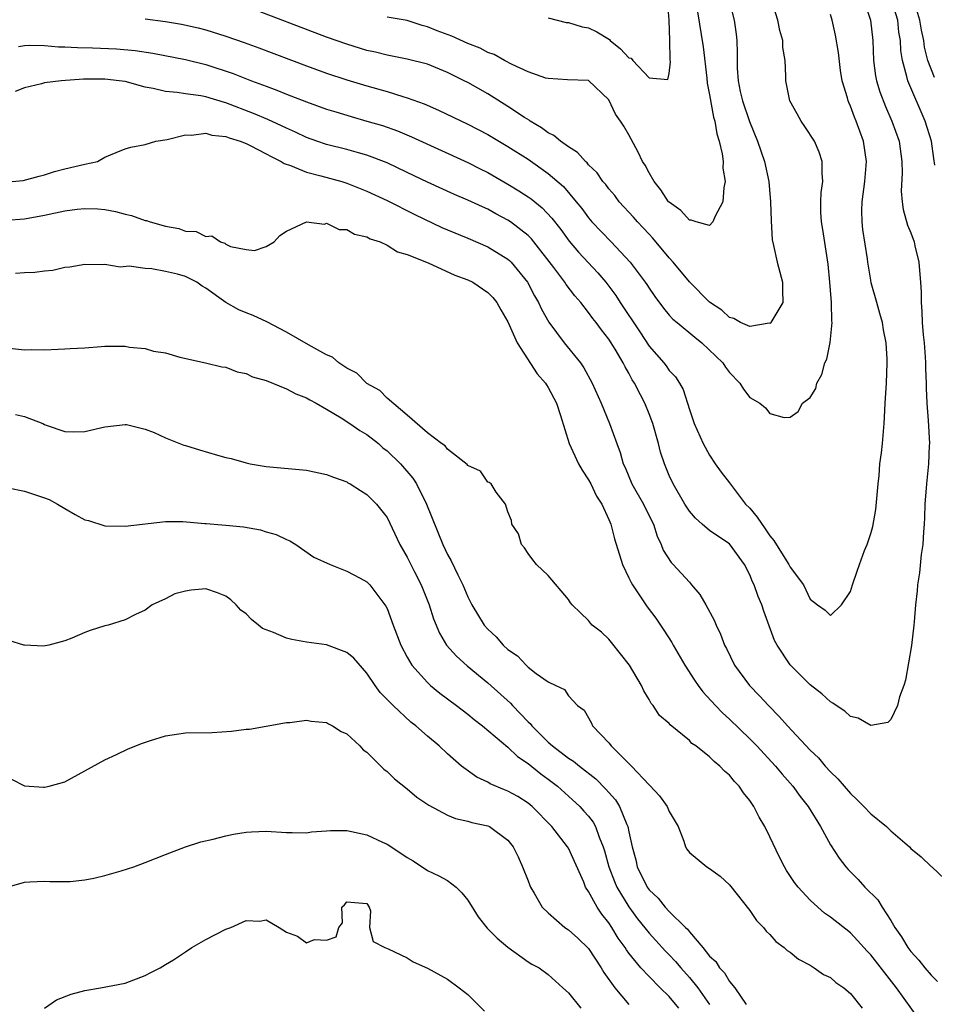
# Model space of a CAD drawing. Units: inches. Extents: x 2661000 to 2664000, y 1560000 to 1561272.
# Drawn here: x 2661099 to 2661189, y 1560987 to 1561085 of the extents above; entities that cross this region are included whole.
import ezdxf

# ---------------------------------------------------------------- set-up
doc = ezdxf.new("R2010")
doc.units = ezdxf.units.IN
doc.header["$MEASUREMENT"] = 0
doc.layers.add('LD26611560_2ft', color=87, linetype='Continuous')

msp = doc.modelspace()

# ---------------------------------------------------------------- linework, layer by layer
at = {"layer": 'LD26611560_2ft'}
for points, elevation in [([(2661182.315, 1561087), (2661182.989, 1561085), (2661183.196, 1561083), (2661183.284, 1561081), (2661183.49, 1561079.49), (2661183.585, 1561079), (2661183.903, 1561077.903), (2661184.454, 1561076.454), (2661185.101, 1561075), (2661185.811, 1561073), (2661186.106, 1561071), (2661186.127, 1561069.873), (2661186.038, 1561068.038), (2661186.114, 1561067), (2661186.218, 1561066.218), (2661186.668, 1561064.668), (2661187, 1561063.895), (2661187.306, 1561063), (2661187.391, 1561062.609), (2661187.794, 1561061), (2661187.833, 1561060.167), (2661187.957, 1561059), (2661188.019, 1561058.019), (2661188.004, 1561057), (2661188.091, 1561056.091), (2661188.123, 1561055), (2661188.219, 1561053.781), (2661188.304, 1561053), (2661188.401, 1561051.599), (2661188.434, 1561051), (2661188.429, 1561050.429), (2661188.503, 1561049), (2661188.494, 1561048.494), (2661188.585, 1561047), (2661188.714, 1561045.286), (2661188.82, 1561043), (2661188.803, 1561042.803), (2661188.745, 1561041), (2661188.537, 1561039), (2661188.389, 1561037), (2661188.35, 1561035.65), (2661188.313, 1561035), (2661188.229, 1561034.229), (2661188.171, 1561033), (2661188.003, 1561032.003), (2661187.829, 1561030.171), (2661187.635, 1561029), (2661187.607, 1561028.393), (2661187.458, 1561027), (2661187.305, 1561025.305), (2661187.292, 1561025), (2661187.039, 1561022.96), (2661186.763, 1561021.237), (2661186.457, 1561019.543), (2661186.296, 1561019), (2661185.864, 1561017.864), (2661185.665, 1561017), (2661185, 1561015.636), (2661184.686, 1561015.314), (2661183, 1561015.027), (2661181.744, 1561015.744), (2661181, 1561015.912), (2661180.439, 1561016.439), (2661179.578, 1561017), (2661179.243, 1561017.243), (2661179, 1561017.369), (2661178.163, 1561018.163), (2661177, 1561019.077), (2661175, 1561021.061), (2661173.717, 1561023), (2661173.46, 1561023.46), (2661172.915, 1561024.915), (2661172.385, 1561026.386), (2661172.184, 1561027), (2661171.84, 1561027.839), (2661171.42, 1561029), (2661171.279, 1561029.278), (2661171, 1561029.981), (2661170.469, 1561031), (2661169, 1561033.038), (2661167.813, 1561033.813), (2661167, 1561034.379), (2661166.266, 1561035), (2661165.607, 1561035.607), (2661165, 1561036.31), (2661164.561, 1561037), (2661163.387, 1561039), (2661163, 1561039.844), (2661162.526, 1561041), (2661162.152, 1561042.152), (2661161.945, 1561043), (2661161.36, 1561045), (2661161, 1561045.949), (2661160.571, 1561047), (2661160.154, 1561047.846), (2661159.556, 1561049), (2661159.339, 1561049.339), (2661159, 1561049.977), (2661158.618, 1561050.618), (2661158.445, 1561051), (2661157.635, 1561052.365), (2661157, 1561053.374), (2661156.27, 1561054.27), (2661155.754, 1561055), (2661155.421, 1561055.421), (2661155, 1561056.016), (2661154.214, 1561057), (2661153.644, 1561057.644), (2661152.777, 1561058.777), (2661152.637, 1561059), (2661151.544, 1561060.456), (2661149.578, 1561063), (2661149.32, 1561063.32), (2661149, 1561063.638), (2661147.261, 1561065), (2661147, 1561065.18), (2661145.806, 1561065.806), (2661145, 1561066.251), (2661144.473, 1561066.473), (2661143, 1561067.163), (2661141.706, 1561067.706), (2661139, 1561068.93), (2661137, 1561069.9), (2661135, 1561070.844), (2661133, 1561071.609), (2661132.168, 1561071.832), (2661131, 1561072.172), (2661129, 1561072.676), (2661128.036, 1561073), (2661127, 1561073.373), (2661125.902, 1561073.902), (2661125, 1561074.287), (2661124.529, 1561074.529), (2661123.153, 1561075.153), (2661121.754, 1561075.754), (2661119, 1561076.812), (2661118.845, 1561076.845), (2661117, 1561077.401), (2661116.498, 1561077.502), (2661115, 1561077.702), (2661114.169, 1561077.831), (2661113, 1561077.925), (2661111.784, 1561078.216), (2661111, 1561078.376), (2661109, 1561078.918), (2661108.407, 1561079), (2661107, 1561079.15), (2661104.858, 1561079.141), (2661102.645, 1561079), (2661101, 1561078.787), (2661100.684, 1561078.684), (2661099, 1561078.281), (2661098.072, 1561077.928)], 8318), ([(2661111, 1561085.154), (2661113, 1561084.881), (2661114.599, 1561084.599), (2661116.246, 1561084.246), (2661117, 1561084.05), (2661119, 1561083.428), (2661120.8, 1561082.8), (2661122.266, 1561082.266), (2661127, 1561080.475), (2661129, 1561079.75), (2661131, 1561079.094), (2661133, 1561078.489), (2661135, 1561077.921), (2661136.569, 1561077.431), (2661137, 1561077.316), (2661138.693, 1561076.693), (2661140.092, 1561076.092), (2661143, 1561074.699), (2661145, 1561073.658), (2661147, 1561072.484), (2661149, 1561071.21), (2661151, 1561069.805), (2661152.498, 1561068.498), (2661153.768, 1561067), (2661154.316, 1561066.316), (2661155, 1561065.387), (2661155.332, 1561065), (2661157.239, 1561063), (2661159.114, 1561061), (2661160.618, 1561059), (2661160.776, 1561058.776), (2661161, 1561058.412), (2661161.579, 1561057.579), (2661162.429, 1561056.429), (2661163, 1561055.752), (2661163.357, 1561055.357), (2661163.775, 1561055), (2661165.553, 1561053.553), (2661166.255, 1561053), (2661168.339, 1561051), (2661168.595, 1561050.595), (2661169, 1561050.04), (2661170.025, 1561049), (2661170.388, 1561048.388), (2661171, 1561047.575), (2661171.999, 1561047), (2661172.547, 1561046.547), (2661173, 1561045.984), (2661174.413, 1561045.587), (2661175, 1561045.632), (2661175.807, 1561046.193), (2661176.244, 1561047), (2661177, 1561047.576), (2661177.538, 1561048.462), (2661177.666, 1561049), (2661178.161, 1561049.839), (2661178.45, 1561051), (2661178.635, 1561051.365), (2661178.979, 1561053.021), (2661179.162, 1561055), (2661179.137, 1561055.137), (2661179.1, 1561057), (2661178.954, 1561059), (2661178.791, 1561060.791), (2661178.254, 1561064.254), (2661178.106, 1561065), (2661178.051, 1561065.949), (2661178.055, 1561067), (2661178.092, 1561067.908), (2661178.261, 1561069), (2661178.183, 1561069.817), (2661178.199, 1561071), (2661177.901, 1561071.901), (2661177.413, 1561073), (2661176.471, 1561074.471), (2661176.097, 1561075), (2661175.714, 1561075.714), (2661174.969, 1561077), (2661174.564, 1561079), (2661174.561, 1561079.439), (2661174.501, 1561081), (2661174.294, 1561082.294), (2661174.273, 1561083), (2661173.977, 1561083.977), (2661173.767, 1561085), (2661173.159, 1561087)], 8314), ([(2661168.963, 1561086.963), (2661169.438, 1561085), (2661169.632, 1561083.632), (2661169.714, 1561083), (2661169.75, 1561081.75), (2661169.736, 1561081), (2661169.749, 1561080.251), (2661169.839, 1561079), (2661170.054, 1561077.946), (2661170.271, 1561077), (2661170.956, 1561074.956), (2661171.773, 1561073), (2661172.451, 1561071), (2661172.884, 1561069), (2661173.071, 1561067), (2661173.106, 1561065.106), (2661173.207, 1561063.207), (2661173.342, 1561062.658), (2661173.706, 1561061), (2661174.244, 1561059), (2661174.23, 1561058.23), (2661174.273, 1561057), (2661173.172, 1561055.172), (2661173.088, 1561055), (2661173.047, 1561054.953), (2661173, 1561054.929), (2661172.933, 1561054.933), (2661171, 1561054.605), (2661170.078, 1561055), (2661169.41, 1561055.41), (2661169, 1561055.502), (2661168.24, 1561056.24), (2661167, 1561057.036), (2661165, 1561059.039), (2661163.388, 1561061), (2661163, 1561061.429), (2661161.376, 1561063.376), (2661161, 1561063.764), (2661160.418, 1561064.418), (2661159.853, 1561065), (2661159.461, 1561065.461), (2661158.05, 1561067), (2661157.599, 1561067.599), (2661157, 1561068.288), (2661156.695, 1561068.695), (2661156.421, 1561069), (2661155.847, 1561069.847), (2661155, 1561070.665), (2661154.854, 1561070.854), (2661154.677, 1561071), (2661153.893, 1561071.893), (2661153, 1561072.439), (2661152.223, 1561073), (2661151.556, 1561073.556), (2661151, 1561073.828), (2661150.325, 1561074.325), (2661149.194, 1561075), (2661149.085, 1561075.085), (2661148.652, 1561075.348), (2661147, 1561076.439), (2661145, 1561077.683), (2661143, 1561078.828), (2661142.663, 1561079), (2661141, 1561079.815), (2661139, 1561080.63), (2661137, 1561081.147), (2661135, 1561081.534), (2661133.834, 1561081.834), (2661133, 1561082.013), (2661131, 1561082.614), (2661129, 1561083.31), (2661121, 1561086.379)], 8312), ([(2661151, 1561085.223), (2661152.784, 1561084.784), (2661153, 1561084.775), (2661154.363, 1561084.363), (2661155, 1561084.26), (2661155.834, 1561083.834), (2661157.079, 1561083.079), (2661157.153, 1561083), (2661158.176, 1561082.176), (2661159, 1561081.256), (2661159.224, 1561081.224), (2661159.404, 1561081), (2661161, 1561079.284), (2661162.868, 1561079.132), (2661163, 1561079.703), (2661163.115, 1561080.885), (2661163.082, 1561081.082), (2661163.047, 1561083), (2661162.986, 1561085.014), (2661162.846, 1561087)], 8308), ([(2661189.366, 1561070.634), (2661189.267, 1561071.267), (2661189.038, 1561073), (2661188.419, 1561075), (2661186.673, 1561079), (2661186.596, 1561079.404), (2661186.147, 1561081), (2661186, 1561082), (2661185.954, 1561083), (2661185.807, 1561083.807), (2661185.68, 1561085), (2661185.068, 1561087)], 8320), ([(2661189.318, 1561079.318), (2661188.687, 1561081), (2661188.337, 1561082.337), (2661188.259, 1561083), (2661188.032, 1561084.032), (2661187.887, 1561085), (2661187.282, 1561087)], 8322), ([(2661098.4, 1561082.4), (2661099, 1561082.499), (2661099.478, 1561082.522), (2661101, 1561082.479), (2661102.376, 1561082.376), (2661103, 1561082.368), (2661104.281, 1561082.281), (2661105.744, 1561082.256), (2661108.155, 1561082.155), (2661110.005, 1561082.005), (2661111.736, 1561081.736), (2661115, 1561081.112), (2661117, 1561080.619), (2661119.722, 1561079.721), (2661121.538, 1561079), (2661123, 1561078.449), (2661124.067, 1561078.067), (2661125, 1561077.679), (2661127, 1561076.905), (2661129, 1561076.186), (2661129.898, 1561075.898), (2661131.436, 1561075.436), (2661133, 1561075.001), (2661134.544, 1561074.544), (2661136.027, 1561074.027), (2661137.437, 1561073.437), (2661143, 1561070.884), (2661144.248, 1561070.248), (2661145, 1561069.883), (2661147, 1561068.751), (2661148.089, 1561068.089), (2661149, 1561067.491), (2661149.288, 1561067.288), (2661150.388, 1561066.388), (2661151.362, 1561065.362), (2661152.231, 1561064.231), (2661153.079, 1561063.079), (2661153.995, 1561061.995), (2661155.928, 1561059.928), (2661156.706, 1561059), (2661157.697, 1561057.697), (2661158.139, 1561057), (2661160.081, 1561054.081), (2661161, 1561052.66), (2661162.476, 1561051), (2661162.709, 1561050.709), (2661163, 1561050.263), (2661163.616, 1561049.616), (2661164.009, 1561049), (2661164.377, 1561048.377), (2661165, 1561046.395), (2661165.475, 1561045), (2661166.356, 1561043), (2661167, 1561041.841), (2661167.573, 1561041), (2661168.17, 1561040.17), (2661169, 1561039.103), (2661170.589, 1561037), (2661171, 1561036.587), (2661171.715, 1561035.715), (2661172.54, 1561034.54), (2661173, 1561033.852), (2661173.381, 1561033.381), (2661174.16, 1561032.16), (2661174.875, 1561031), (2661175, 1561030.755), (2661176.317, 1561029), (2661177, 1561027.553), (2661177.718, 1561027), (2661178.485, 1561026.485), (2661179, 1561025.952), (2661180.109, 1561027), (2661181, 1561028.334), (2661181.2, 1561029), (2661181.668, 1561030.332), (2661181.875, 1561031), (2661182.394, 1561032.393), (2661182.636, 1561033), (2661183, 1561034.075), (2661183.215, 1561034.785), (2661183.524, 1561036.476), (2661183.73, 1561039), (2661183.842, 1561039.842), (2661183.922, 1561041), (2661184.082, 1561042.082), (2661184.176, 1561043), (2661184.344, 1561045), (2661184.382, 1561045.618), (2661184.434, 1561047), (2661184.56, 1561049), (2661184.651, 1561051), (2661184.641, 1561051.359), (2661184.538, 1561053), (2661184.28, 1561054.28), (2661184.155, 1561055), (2661183.922, 1561055.922), (2661183.602, 1561057), (2661183.057, 1561058.943), (2661183, 1561059.202), (2661182.71, 1561061), (2661182.673, 1561061.327), (2661182.232, 1561064.232), (2661182.157, 1561065), (2661182.135, 1561066.135), (2661182.159, 1561067), (2661182.418, 1561069), (2661182.574, 1561071), (2661182.28, 1561073), (2661181.57, 1561075), (2661181.398, 1561075.397), (2661181, 1561076.483), (2661180.827, 1561076.827), (2661180.761, 1561077), (2661180.691, 1561077.309), (2661180.178, 1561079), (2661180.007, 1561080.007), (2661179.792, 1561081.792), (2661179.504, 1561083.504), (2661179.171, 1561085), (2661179, 1561085.571)], 8316), ([(2661165.824, 1561085.824), (2661166.366, 1561082.366), (2661166.73, 1561079.27), (2661166.77, 1561078.77), (2661167, 1561077.614), (2661167.398, 1561075.398), (2661167.522, 1561075), (2661167.719, 1561073.719), (2661167.951, 1561073), (2661168.248, 1561071.752), (2661168.343, 1561071), (2661168.34, 1561070.34), (2661168.553, 1561069), (2661168.413, 1561068.413), (2661168.337, 1561067), (2661167.551, 1561065.551), (2661167.342, 1561065), (2661167, 1561064.636), (2661165.674, 1561065), (2661165.175, 1561065.175), (2661165, 1561065.15), (2661164.14, 1561066.139), (2661163, 1561066.94), (2661162.947, 1561067), (2661162.18, 1561068.18), (2661161.503, 1561069), (2661161, 1561069.873), (2661160.618, 1561070.618), (2661160.363, 1561071), (2661159.925, 1561071.925), (2661159.212, 1561073.212), (2661159, 1561073.637), (2661158.493, 1561074.493), (2661158.163, 1561075), (2661157.677, 1561075.678), (2661157, 1561077.093), (2661155, 1561079.028), (2661152.91, 1561079.09), (2661151, 1561079.205), (2661150.74, 1561079.261), (2661149, 1561079.894), (2661147.398, 1561080.602), (2661146.66, 1561081), (2661145.613, 1561081.613), (2661145, 1561081.811), (2661144.232, 1561082.232), (2661143, 1561082.705), (2661141.41, 1561083.41), (2661139.957, 1561083.957), (2661139, 1561084.356), (2661138.489, 1561084.489), (2661137, 1561084.962), (2661135, 1561085.301)], 8310), ([(2661097.795, 1561069), (2661098.883, 1561069.117), (2661100.472, 1561069.528), (2661101, 1561069.676), (2661102.002, 1561069.997), (2661103, 1561070.259), (2661105, 1561070.729), (2661106.261, 1561071), (2661107, 1561071.405), (2661108.121, 1561071.879), (2661109, 1561072.229), (2661109.58, 1561072.42), (2661111, 1561072.667), (2661112.041, 1561073), (2661113.164, 1561073.164), (2661115, 1561073.617), (2661115.599, 1561073.599), (2661117, 1561073.79), (2661117.611, 1561073.612), (2661119, 1561073.47), (2661119.327, 1561073.327), (2661120.422, 1561073), (2661121, 1561072.766), (2661121.424, 1561072.576), (2661123, 1561071.758), (2661123.477, 1561071.477), (2661124.472, 1561071), (2661124.783, 1561070.783), (2661125.419, 1561070.581), (2661127, 1561069.915), (2661128.438, 1561069.562), (2661130.495, 1561069), (2661131, 1561068.846), (2661133, 1561068.054), (2661135, 1561067.116), (2661137.74, 1561065.74), (2661140.449, 1561064.449), (2661141, 1561064.206), (2661143, 1561063.381), (2661145, 1561062.53), (2661147, 1561061.301), (2661147.161, 1561061.161), (2661147.311, 1561061), (2661148.92, 1561059), (2661149.642, 1561057.642), (2661150.025, 1561057), (2661150.331, 1561056.331), (2661151.058, 1561055.058), (2661152.587, 1561053), (2661154.185, 1561051), (2661154.523, 1561050.523), (2661155.369, 1561049), (2661156.248, 1561047), (2661157.07, 1561045), (2661157.789, 1561043), (2661158.127, 1561042.127), (2661158.43, 1561041), (2661158.621, 1561040.621), (2661159.297, 1561039), (2661160.444, 1561037), (2661160.618, 1561036.619), (2661161.443, 1561035), (2661161.801, 1561033.801), (2661162.197, 1561033), (2661162.41, 1561032.41), (2661163.188, 1561031.188), (2661163.381, 1561031), (2661165, 1561029.256), (2661165.23, 1561029), (2661166.029, 1561028.029), (2661166.636, 1561027), (2661167.468, 1561025.468), (2661167.668, 1561025), (2661168.098, 1561024.098), (2661168.505, 1561023), (2661168.679, 1561022.68), (2661169.498, 1561021), (2661170.97, 1561019), (2661171.971, 1561017.971), (2661172.844, 1561017), (2661173.931, 1561015.931), (2661174.746, 1561015), (2661177, 1561012.584), (2661177.811, 1561011.812), (2661178.489, 1561011), (2661179, 1561010.434), (2661179.74, 1561009.74), (2661181, 1561008.28), (2661181.668, 1561007.668), (2661182.333, 1561007), (2661183, 1561006.265), (2661184.552, 1561005), (2661185, 1561004.567), (2661186.837, 1561003), (2661187, 1561002.838), (2661188.009, 1561002.009), (2661189, 1561001.045), (2661189.082, 1561001), (2661191, 1560999.18)], 8320), ([(2661097.182, 1561065.181), (2661099, 1561065.308), (2661101, 1561065.647), (2661103, 1561066.077), (2661104.249, 1561066.249), (2661105, 1561066.333), (2661106.288, 1561066.288), (2661107, 1561066.219), (2661108.037, 1561066.037), (2661109, 1561065.769), (2661109.635, 1561065.635), (2661111, 1561065.148), (2661111.129, 1561065.129), (2661111.479, 1561065), (2661113, 1561064.569), (2661114.325, 1561064.325), (2661115, 1561064.085), (2661116.034, 1561064.034), (2661117, 1561063.551), (2661117.619, 1561063.618), (2661118.457, 1561063), (2661118.888, 1561062.888), (2661119, 1561062.784), (2661119.445, 1561062.555), (2661121, 1561062.254), (2661121.829, 1561062.171), (2661123, 1561062.556), (2661123.783, 1561063), (2661124.353, 1561063.646), (2661125, 1561064.065), (2661127, 1561064.985), (2661128.784, 1561064.784), (2661129, 1561064.852), (2661130.243, 1561064.243), (2661131, 1561064.246), (2661131.773, 1561063.773), (2661133, 1561063.513), (2661133.318, 1561063.318), (2661134.305, 1561063), (2661135, 1561062.686), (2661136.04, 1561062.04), (2661137, 1561061.772), (2661139.069, 1561060.931), (2661141.713, 1561059.713), (2661143, 1561059.247), (2661143.502, 1561059), (2661145, 1561057.998), (2661145.484, 1561057.484), (2661145.882, 1561057), (2661146.279, 1561056.279), (2661147, 1561055.071), (2661147.896, 1561053), (2661149.909, 1561049.91), (2661150.721, 1561049), (2661150.82, 1561048.82), (2661151, 1561048.57), (2661151.812, 1561047), (2661152.219, 1561045.781), (2661153.061, 1561043), (2661153.986, 1561041), (2661154.346, 1561040.346), (2661155, 1561039.391), (2661155.22, 1561039), (2661155.793, 1561037.792), (2661156.32, 1561037), (2661157, 1561035.483), (2661157.202, 1561035), (2661157.56, 1561033.56), (2661158.361, 1561031), (2661159, 1561029.693), (2661159.218, 1561029.217), (2661159.346, 1561029), (2661160.091, 1561027.909), (2661160.801, 1561026.801), (2661161.666, 1561025.666), (2661162.48, 1561024.48), (2661163.249, 1561023.249), (2661163.378, 1561023), (2661164.538, 1561021), (2661165.512, 1561019.512), (2661165.869, 1561019), (2661166.355, 1561018.355), (2661167.597, 1561017), (2661168.294, 1561016.294), (2661169, 1561015.658), (2661171, 1561013.716), (2661171.691, 1561013), (2661173.545, 1561011), (2661174.2, 1561010.201), (2661175.267, 1561009), (2661175.994, 1561007.994), (2661176.802, 1561007), (2661178.028, 1561005), (2661179, 1561003.193), (2661179.869, 1561001.869), (2661180.53, 1561001), (2661180.75, 1561000.75), (2661181.759, 1560999.759), (2661182.434, 1560999), (2661183.721, 1560997.721), (2661184.134, 1560997), (2661185, 1560995.671), (2661185.384, 1560995), (2661186.067, 1560994.066), (2661186.697, 1560993), (2661187, 1560992.608), (2661187.764, 1560991.764), (2661188.358, 1560991), (2661189, 1560990.248), (2661189.634, 1560989.634)], 8322), ([(2661187.834, 1560985.834), (2661185.555, 1560989), (2661183, 1560992.283), (2661182.647, 1560992.647), (2661181.7, 1560993.7), (2661181, 1560994.444), (2661179, 1560996.021), (2661178.427, 1560996.427), (2661177.754, 1560997), (2661177, 1560997.7), (2661175.8, 1560999), (2661175.451, 1560999.452), (2661174.653, 1561000.653), (2661174.451, 1561001), (2661173.957, 1561001.957), (2661173, 1561004), (2661172.504, 1561005), (2661171.942, 1561005.942), (2661171.401, 1561007), (2661171, 1561007.589), (2661170.359, 1561008.359), (2661169.953, 1561009), (2661169.481, 1561009.481), (2661169, 1561010.088), (2661168.49, 1561010.49), (2661168.035, 1561011), (2661167.447, 1561011.447), (2661167, 1561011.917), (2661165.635, 1561013), (2661165.256, 1561013.256), (2661165, 1561013.53), (2661163.093, 1561015.093), (2661163, 1561015.213), (2661162.036, 1561016.036), (2661161.405, 1561017), (2661161.214, 1561017.214), (2661161, 1561017.606), (2661160.478, 1561018.478), (2661160.255, 1561019), (2661159.059, 1561021), (2661157.267, 1561023.267), (2661157, 1561023.58), (2661156.278, 1561024.278), (2661155.365, 1561025), (2661155.195, 1561025.195), (2661155, 1561025.457), (2661154.196, 1561026.196), (2661153.357, 1561027), (2661153.197, 1561027.197), (2661153, 1561027.517), (2661151, 1561029.898), (2661149.826, 1561031), (2661149.45, 1561031.45), (2661149, 1561032.078), (2661148.643, 1561032.643), (2661148.334, 1561033), (2661148.044, 1561034.044), (2661147.369, 1561035), (2661147.357, 1561035.357), (2661147, 1561036.231), (2661146.737, 1561037), (2661145.812, 1561038.188), (2661145.323, 1561039), (2661145.126, 1561039.126), (2661145, 1561039.181), (2661144.276, 1561040.276), (2661143, 1561040.826), (2661142.94, 1561040.94), (2661141, 1561042.441), (2661140.768, 1561042.768), (2661140.396, 1561043), (2661139, 1561044.074), (2661137, 1561045.811), (2661135, 1561047.494), (2661134.263, 1561048.264), (2661133, 1561048.967), (2661131.985, 1561049.985), (2661131, 1561050.479), (2661130.199, 1561051), (2661129.568, 1561051.568), (2661129, 1561051.807), (2661127.212, 1561052.788), (2661125, 1561054.043), (2661123.072, 1561055.072), (2661121.711, 1561055.711), (2661121, 1561055.968), (2661120.279, 1561056.279), (2661119, 1561057.001), (2661117, 1561058.431), (2661116.629, 1561058.629), (2661116.112, 1561059), (2661115, 1561059.569), (2661114.19, 1561059.81), (2661113, 1561060.071), (2661111.655, 1561060.345), (2661111, 1561060.355), (2661109.398, 1561060.601), (2661108.515, 1561060.515), (2661107, 1561060.754), (2661106.738, 1561060.738), (2661105, 1561060.772), (2661103.498, 1561060.502), (2661103, 1561060.461), (2661101.817, 1561060.183), (2661101, 1561060.101), (2661100.035, 1561059.965), (2661099, 1561059.937), (2661098.119, 1561059.881)], 8324), ([(2661097.534, 1561052.466), (2661099, 1561052.306), (2661099.681, 1561052.319), (2661101, 1561052.312), (2661102.358, 1561052.359), (2661103, 1561052.397), (2661103.551, 1561052.449), (2661105, 1561052.515), (2661106.618, 1561052.618), (2661107, 1561052.657), (2661109, 1561052.659), (2661109.428, 1561052.572), (2661111, 1561052.437), (2661111.825, 1561052.175), (2661113, 1561052.002), (2661114.419, 1561051.581), (2661116.984, 1561051.015), (2661118.61, 1561050.61), (2661119, 1561050.569), (2661120.111, 1561050.111), (2661121, 1561049.965), (2661121.63, 1561049.63), (2661123, 1561049.245), (2661125, 1561048.435), (2661125.944, 1561047.944), (2661127, 1561047.54), (2661127.336, 1561047.336), (2661127.959, 1561047), (2661129, 1561046.407), (2661130.43, 1561045.57), (2661131.309, 1561045), (2661132.296, 1561044.296), (2661133, 1561043.902), (2661134.132, 1561043), (2661134.586, 1561042.585), (2661135, 1561042.277), (2661136.325, 1561041), (2661137.562, 1561039.562), (2661137.921, 1561039), (2661138.904, 1561037), (2661140.518, 1561033), (2661141, 1561031.988), (2661141.368, 1561031.368), (2661142.011, 1561029.989), (2661142.516, 1561029), (2661143, 1561027.807), (2661143.407, 1561027), (2661144.64, 1561025), (2661145, 1561024.583), (2661145.841, 1561023.841), (2661146.537, 1561023), (2661147, 1561022.571), (2661147.94, 1561021.94), (2661148.81, 1561021), (2661149, 1561020.824), (2661149.806, 1561020.194), (2661151, 1561019.369), (2661151.763, 1561019), (2661152.615, 1561018.615), (2661153, 1561017.984), (2661153.899, 1561017), (2661154.552, 1561016.551), (2661155.274, 1561015.274), (2661155.399, 1561015), (2661157, 1561013.309), (2661157.226, 1561013), (2661159, 1561011.25), (2661159.138, 1561011.138), (2661159.252, 1561011), (2661161, 1561009.147), (2661161.084, 1561009.084), (2661162.047, 1561008.046), (2661162.787, 1561007), (2661163, 1561006.513), (2661163.892, 1561005), (2661164.453, 1561003.547), (2661164.63, 1561003), (2661164.759, 1561002.76), (2661165, 1561002.444), (2661166.743, 1561001), (2661167, 1561000.851), (2661168.067, 1561000.066), (2661169, 1560999.206), (2661171, 1560996.667), (2661171.675, 1560995.675), (2661172.352, 1560995), (2661172.624, 1560994.624), (2661173, 1560994.282), (2661173.59, 1560993.59), (2661174.426, 1560993), (2661174.711, 1560992.711), (2661175, 1560992.54), (2661175.832, 1560991.832), (2661177, 1560991.244), (2661177.396, 1560991), (2661178.321, 1560990.321), (2661179, 1560990.012), (2661179.543, 1560989.544), (2661180.35, 1560989), (2661181, 1560988.443), (2661182.154, 1560987)], 8326), ([(2661098.123, 1561045.876), (2661099, 1561045.7), (2661100.821, 1561045), (2661101, 1561044.898), (2661101.171, 1561044.829), (2661103, 1561044.19), (2661103.846, 1561044.154), (2661105, 1561044.193), (2661106.561, 1561044.561), (2661107, 1561044.647), (2661109, 1561044.893), (2661109.122, 1561044.877), (2661111, 1561044.429), (2661111.887, 1561044.113), (2661113, 1561043.569), (2661114.838, 1561042.838), (2661115, 1561042.805), (2661116.366, 1561042.365), (2661118.16, 1561041.84), (2661119, 1561041.624), (2661119.533, 1561041.533), (2661121, 1561041.087), (2661121.408, 1561041), (2661123, 1561040.715), (2661127, 1561040.356), (2661129, 1561039.948), (2661129.679, 1561039.679), (2661131, 1561039.199), (2661131.117, 1561039.117), (2661131.346, 1561039), (2661132.351, 1561038.351), (2661133, 1561037.961), (2661133.936, 1561037), (2661135, 1561035.66), (2661136.255, 1561033), (2661137, 1561031.733), (2661137.72, 1561030.281), (2661138.38, 1561029), (2661139.178, 1561027), (2661139.62, 1561025.62), (2661140.188, 1561024.188), (2661140.912, 1561023), (2661141.893, 1561021.893), (2661142.952, 1561020.952), (2661145, 1561019.258), (2661147.251, 1561017.251), (2661147.462, 1561017), (2661149, 1561015.405), (2661149.214, 1561015.214), (2661149.365, 1561015), (2661151, 1561013.362), (2661151.413, 1561013), (2661153, 1561011.798), (2661153.501, 1561011.501), (2661154.082, 1561011), (2661155.723, 1561009.723), (2661156.719, 1561008.719), (2661157, 1561008.368), (2661157.655, 1561007.655), (2661158.058, 1561007), (2661158.799, 1561005.201), (2661158.9, 1561005), (2661159, 1561004.479), (2661159.327, 1561003), (2661159.691, 1561001.691), (2661159.833, 1561001), (2661160.813, 1560999), (2661161, 1560998.731), (2661161.907, 1560997.907), (2661162.604, 1560997), (2661163, 1560996.57), (2661164.61, 1560995), (2661164.819, 1560994.819), (2661165, 1560994.563), (2661166.326, 1560993), (2661167, 1560992.159), (2661167.622, 1560991.623), (2661167.981, 1560991), (2661168.502, 1560990.502), (2661169, 1560989.645), (2661169.53, 1560989), (2661170.644, 1560987.356)], 8328), ([(2661097.391, 1561038.609), (2661099, 1561038.275), (2661101, 1561037.615), (2661101.45, 1561037.45), (2661102.301, 1561037), (2661103, 1561036.559), (2661104.026, 1561035.974), (2661105, 1561035.442), (2661105.359, 1561035.359), (2661107, 1561034.853), (2661109, 1561034.816), (2661113, 1561035.282), (2661114.735, 1561035.265), (2661116.922, 1561035.079), (2661117.055, 1561035.055), (2661119, 1561034.906), (2661120.74, 1561034.74), (2661122.443, 1561034.443), (2661123, 1561034.25), (2661123.977, 1561033.977), (2661125, 1561033.477), (2661125.34, 1561033.339), (2661125.942, 1561033), (2661127.742, 1561031.742), (2661129.348, 1561031), (2661131, 1561030.352), (2661132.342, 1561029.659), (2661133, 1561029.29), (2661133.285, 1561029), (2661134.876, 1561026.876), (2661135, 1561026.626), (2661135.589, 1561025), (2661136.371, 1561023), (2661137, 1561021.793), (2661137.447, 1561021), (2661139, 1561019.286), (2661139.318, 1561019), (2661140.245, 1561018.245), (2661141.888, 1561017), (2661143, 1561016.143), (2661143.629, 1561015.629), (2661144.467, 1561015), (2661147, 1561012.881), (2661147.951, 1561011.951), (2661149, 1561011.256), (2661150.248, 1561010.248), (2661151, 1561009.709), (2661151.904, 1561009), (2661153, 1561008.027), (2661154.115, 1561007), (2661154.542, 1561006.541), (2661155, 1561006.019), (2661155.444, 1561005.444), (2661155.683, 1561005), (2661156.049, 1561003.952), (2661156.454, 1561003), (2661156.584, 1561002.584), (2661157.006, 1561001), (2661157.559, 1560999.559), (2661157.798, 1560999), (2661159, 1560997.039), (2661159.86, 1560995.859), (2661161, 1560994.429), (2661161.69, 1560993.69), (2661162.634, 1560992.634), (2661163, 1560992.284), (2661163.629, 1560991.629), (2661164.139, 1560991), (2661165, 1560990.017), (2661165.826, 1560989), (2661167, 1560987.359)], 8330), ([(2661163.957, 1560987), (2661163, 1560988.134), (2661162.107, 1560989), (2661161, 1560990.113), (2661160.175, 1560991), (2661159, 1560992.433), (2661158.764, 1560992.764), (2661158.624, 1560993), (2661157.939, 1560993.939), (2661157.297, 1560995), (2661157, 1560995.451), (2661156.309, 1560996.309), (2661155.848, 1560997), (2661155, 1560998.552), (2661154.704, 1560999), (2661154.511, 1560999.488), (2661153, 1561002.85), (2661152.915, 1561003), (2661151.348, 1561005), (2661149.409, 1561007), (2661149, 1561007.339), (2661147.979, 1561007.979), (2661147, 1561008.53), (2661146.649, 1561008.649), (2661145.24, 1561009.24), (2661145, 1561009.394), (2661143.899, 1561009.899), (2661142.397, 1561011), (2661141, 1561012.23), (2661140.166, 1561013), (2661139, 1561013.98), (2661137.849, 1561015), (2661137.366, 1561015.365), (2661135.596, 1561017), (2661134.317, 1561018.316), (2661133.817, 1561019), (2661133, 1561020.218), (2661131.698, 1561021.698), (2661131, 1561022.278), (2661129, 1561023.039), (2661127, 1561023.305), (2661125.55, 1561023.55), (2661125, 1561023.698), (2661123.735, 1561024.265), (2661122.649, 1561024.649), (2661122.237, 1561025), (2661121.54, 1561025.54), (2661121, 1561026.098), (2661120.487, 1561026.487), (2661120.027, 1561027), (2661119.484, 1561027.484), (2661119, 1561027.855), (2661118.183, 1561028.184), (2661117, 1561028.59), (2661115.537, 1561028.463), (2661115, 1561028.37), (2661113.922, 1561028.078), (2661113, 1561027.583), (2661111.689, 1561027), (2661111, 1561026.466), (2661110.038, 1561026.038), (2661109, 1561025.504), (2661107.309, 1561025), (2661107, 1561024.921), (2661105.538, 1561024.462), (2661105, 1561024.256), (2661103.703, 1561023.703), (2661103, 1561023.434), (2661101.427, 1561023), (2661100.889, 1561022.889), (2661099, 1561022.985), (2661098.937, 1561023), (2661097.447, 1561023.447)], 8332), ([(2661097.714, 1561009.714), (2661099, 1561009.045), (2661100.899, 1561008.899), (2661101, 1561008.899), (2661101.451, 1561009), (2661103, 1561009.456), (2661105, 1561010.52), (2661107, 1561011.64), (2661108.142, 1561012.143), (2661109.298, 1561012.702), (2661110.711, 1561013.289), (2661111.529, 1561013.529), (2661113, 1561013.999), (2661115, 1561014.298), (2661117.65, 1561014.35), (2661119.544, 1561014.456), (2661121, 1561014.65), (2661121.329, 1561014.671), (2661123, 1561014.953), (2661125, 1561015.332), (2661125.341, 1561015.341), (2661127, 1561015.558), (2661127.456, 1561015.456), (2661129, 1561015.32), (2661129.194, 1561015.194), (2661129.594, 1561015), (2661130.449, 1561014.449), (2661131, 1561014.206), (2661132.279, 1561013), (2661132.63, 1561012.63), (2661133, 1561012.371), (2661134.69, 1561010.69), (2661135, 1561010.471), (2661135.749, 1561009.749), (2661137, 1561008.745), (2661137.936, 1561007.936), (2661139.127, 1561007.127), (2661141, 1561006.126), (2661141.795, 1561005.795), (2661143, 1561005.523), (2661143.404, 1561005.404), (2661145, 1561005.073), (2661145.176, 1561005), (2661147, 1561003.654), (2661147.51, 1561003), (2661148.002, 1561001.998), (2661148.436, 1561001), (2661149, 1560999.634), (2661149.166, 1560999.166), (2661149.246, 1560999), (2661149.611, 1560998.39), (2661150.391, 1560997), (2661151, 1560996.439), (2661152.64, 1560995), (2661153, 1560994.764), (2661153.944, 1560993.944), (2661155, 1560992.915), (2661156.264, 1560991), (2661156.524, 1560990.523), (2661157.591, 1560989), (2661159, 1560987.364)], 8334), ([(2661097.277, 1560999), (2661099, 1560999.492), (2661099.53, 1560999.53), (2661101, 1560999.583), (2661101.537, 1560999.537), (2661103.543, 1560999.543), (2661105, 1560999.73), (2661105.888, 1560999.888), (2661107, 1561000.163), (2661108.616, 1561000.616), (2661109.853, 1561001), (2661111, 1561001.424), (2661113, 1561002.224), (2661115, 1561002.981), (2661116.505, 1561003.496), (2661117.737, 1561003.737), (2661119, 1561004.083), (2661119.741, 1561004.259), (2661121, 1561004.433), (2661121.525, 1561004.475), (2661123, 1561004.542), (2661125, 1561004.423), (2661125.571, 1561004.429), (2661127, 1561004.383), (2661127.513, 1561004.487), (2661129, 1561004.571), (2661129.373, 1561004.627), (2661131, 1561004.606), (2661131.476, 1561004.524), (2661133, 1561004.198), (2661134.542, 1561003.458), (2661135, 1561003.257), (2661135.167, 1561003.167), (2661137, 1561001.927), (2661137.589, 1561001.589), (2661139, 1561000.653), (2661140.12, 1561000.12), (2661141, 1560999.664), (2661141.861, 1560999), (2661142.429, 1560998.429), (2661143, 1560997.701), (2661144.045, 1560996.045), (2661144.936, 1560994.936), (2661145.929, 1560993.929), (2661147, 1560993.039), (2661149, 1560991.599), (2661149.358, 1560991.357), (2661150.092, 1560991), (2661151, 1560990.314), (2661152.448, 1560989), (2661153, 1560988.522), (2661154.216, 1560987)], 8336), ([(2661101, 1560986.984), (2661102.185, 1560987.815), (2661103.626, 1560988.374), (2661105, 1560988.752), (2661106.568, 1560989), (2661109, 1560989.466), (2661111, 1560990.215), (2661111.498, 1560990.502), (2661112.463, 1560991), (2661113, 1560991.304), (2661113.797, 1560991.796), (2661115, 1560992.578), (2661115.615, 1560993), (2661117, 1560993.79), (2661119, 1560994.82), (2661119.482, 1560995), (2661121, 1560995.696), (2661122.372, 1560995.628), (2661123, 1560995.746), (2661124.3, 1560995), (2661125, 1560994.541), (2661126.118, 1560994.118), (2661127, 1560993.478), (2661127.783, 1560993.783), (2661129, 1560993.716), (2661129.929, 1560994.071), (2661130.197, 1560995), (2661130.559, 1560995.441), (2661130.503, 1560997), (2661130.765, 1560997.235), (2661131, 1560997.528), (2661133, 1560997.377), (2661133.223, 1560997), (2661133.355, 1560996.645), (2661133.244, 1560995), (2661133.601, 1560993.601), (2661134.782, 1560993), (2661135.114, 1560992.886), (2661137, 1560991.972), (2661137.595, 1560991.594), (2661139, 1560990.96), (2661141, 1560989.848), (2661142.139, 1560989), (2661143, 1560988.327), (2661144.683, 1560986.683)], 8338)]:
    msp.add_lwpolyline(points, dxfattribs=dict(at, elevation=elevation))

doc.saveas('drawing.dxf')
